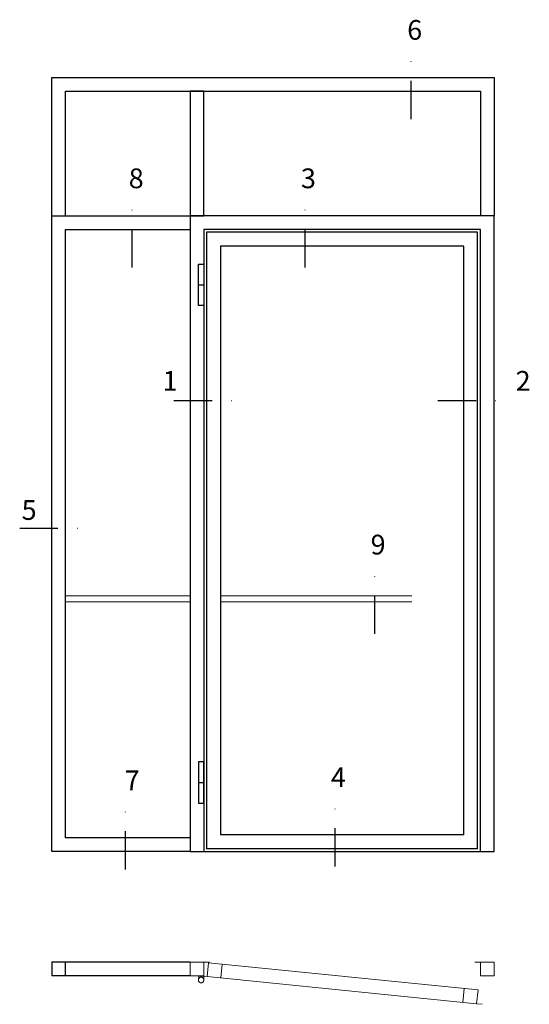
# Model space of a CAD drawing. Units: millimetres. Extents: x 2495 to 3872, y 1446 to 2776.
# Drawn here: x 3355 to 3484, y 2526 to 2776 of the extents above; entities that cross this region are included whole.
import ezdxf

# ---------------------------------------------------------------- set-up
doc = ezdxf.new("R2010")
doc.units = ezdxf.units.MM
doc.header["$LTSCALE"] = 19.36
doc.linetypes.add('DASHDOT', pattern=[1, 0.5, -0.25, 0, -0.25])
doc.linetypes.add('HIDDEN', pattern=[0.375, 0.25, -0.125])
doc.layers.get('0').update_dxf_attribs({"linetype": 'CONTINUOUS'})
for name, color, linetype in [('CENTRUM', 3, 'DASHDOT'), ('GLAS_MED_FOGNING', 2, 'CONTINUOUS'), ('Måttlinje_produkt', 131, 'CONTINUOUS'), ('STALPROFIL', 1, 'CONTINUOUS')]:
    doc.layers.add(name, color=color, linetype=linetype)
doc.styles.get("Standard").update_dxf_attribs({"font": 'geniso.shx', "width": 0.7, "oblique": 15, "height": 2.5})

# ---------------------------------------------------------------- blocks, each defined once
blk = doc.blocks.new('*U37')
at = {"layer": 'GLAS_MED_FOGNING', "lineweight": 5}
for points in [[(29.2, -450), (34.8, -450), (31.8, -451.4), (31.7, -452.2, 0.267949)], [(52.2, -451.2), (46.7, -450.6), (49.5, -452.3), (49.5, -453.1, -0.267949)]]:
    blk.add_hatch(color=256, dxfattribs=at).paths.add_polyline_path(points)
for p, q in [((31.8, -451.4), (30.1, -463.3)), ((34.8, -450), (31.8, -451.4)), ((45.1, -456.1), (34.8, -450)), ((35.8, -455.6), (46.7, -450.6)), ((46.7, -450.6), (49.5, -452.3)), ((49.5, -452.3), (50, -464.3))]:
    blk.add_line(p, q, dxfattribs=at)
for centre, radius, start, end in [((28.5, -453.2), 3.32, 17.6509, 77.6509), ((40, -464.7), 10, 171.9155, 59.4431), ((40, -464.7), 10, 171.9155, 59.4431), ((40, -464.7), 10, 120.5569, 8.0845), ((40, -464.7), 10, 120.5569, 8.0845), ((40, -464.7), 10, 59.4431, 171.9155), ((40, -464.7), 10, 8.0845, 120.5569), ((52.6, -454.5), 3.32, 96.5816, 156.5816)]:
    blk.add_arc(centre, radius, start, end, dxfattribs=at)
at = {"layer": 'STALPROFIL'}
for p, q in [((30, 2050), (50, 2050)), ((30, 250), (50, 250)), ((990, 60), (110, 60)), ((0, 0), (1100, 0)), ((1040, 10), (60, 10))]:
    blk.add_line(p, q, dxfattribs=at)
at = {"layer": 'STALPROFIL', "lineweight": 0}
for p, q in [((50, -400), (50, -450)), ((50, -400), (70, -400)), ((116.1, -407.4), (111.1, -457.1)), ((1050, -400), (1030, -400)), ((1050, -400), (1050, -450)), ((61.4, -452.1), (41.5, -450.1)), ((991.7, -495.8), (986.7, -545.5)), ((1036.4, -550.6), (1056.3, -552.6))]:
    blk.add_line(p, q, dxfattribs=at)
at = {"layer": 'STALPROFIL'}
for points in [[(1100, 0), (1100, 2300), (0, 2300), (0, 0)], [(1050, 0), (1050, 2250), (50, 2250), (50, 0)], [(1040, 10), (1040, 2240), (60, 2240), (60, 10)], [(990, 60), (990, 2190), (110, 2190), (110, 60)]]:
    blk.add_lwpolyline(points, dxfattribs=at)
for points in [[(30, 2125), (50, 2125), (50, 1975), (30, 1975)], [(30, 175), (50, 175), (50, 325), (30, 325)]]:
    blk.add_lwpolyline(points, close=True, dxfattribs=at)
at = {"layer": 'STALPROFIL', "lineweight": 0}
for points in [[(0, -400), (50, -400), (50, -450), (0, -450)], [(66.4, -402.3), (1041.4, -500.8), (1036.4, -550.6), (61.4, -452.1)], [(1050, -400), (1100, -400), (1100, -450), (1050, -450)]]:
    blk.add_lwpolyline(points, close=True, dxfattribs=at)
blk = doc.blocks.new('*U161')
at = {"layer": 'STALPROFIL'}
for points in [[(0, 0), (-500, 0), (-500, 2300), (0, 2300)], [(0, 50), (-450, 50), (-450, 2250), (0, 2250)]]:
    blk.add_lwpolyline(points, dxfattribs=at)
blk = doc.blocks.new('elevation')
at = {"color": 1}
for p, q in [((-39.46, 5.62), (-4.46, 5.62)), ((-7.96, 2.12), (-7.96, 5.62)), ((-4.46, 5.62), (-4.46, 2.12)), ((-39.46, 2.12), (-4.46, 2.12))]:
    blk.add_line(p, q, dxfattribs=at)
blk = doc.blocks.new('*U339')
at = {"layer": 'STALPROFIL'}
for points in [[(0, 0), (0, 500), (1600, 500), (1600, 0)], [(50, 0), (50, 450), (1550, 450), (1550, 0)]]:
    blk.add_lwpolyline(points, dxfattribs=at)
blk = doc.blocks.new('*U340')
at = {"layer": 'STALPROFIL'}
blk.add_lwpolyline([(-25, -200), (-25, 250), (25, 250), (25, -200), (-25, -200)], close=True, dxfattribs=at)

msp = doc.modelspace()

# ---------------------------------------------------------------- linework, layer by layer
at = {"layer": 'CENTRUM'}
for p, q in [((3453.932, 2750.562), (3453.932, 2768.062)), ((3383.298, 2712.98), (3383.298, 2730.48)), ((3427.036, 2712.98), (3427.036, 2730.48)), ((3393.818, 2679.282), (3411.318, 2679.282)), ((3460.652, 2679.282), (3478.152, 2679.282)), ((3354.805, 2646.962), (3372.305, 2646.962)), ((3444.669, 2620.233), (3444.669, 2637.733)), ((3381.625, 2560.549), (3381.625, 2578.049)), ((3434.625, 2561.329), (3434.625, 2578.829))]:
    msp.add_line(p, q, dxfattribs=at)
at = {"layer": 'Måttlinje_produkt', "linetype": 'HIDDEN', "lineweight": 13, "ltscale": 10}
for p, q in [((3366.423, 2629.849), (3397.923, 2629.849)), ((3366.423, 2628.349), (3397.923, 2628.349)), ((3405.623, 2629.849), (3467.223, 2629.849)), ((3405.623, 2628.349), (3467.223, 2628.349))]:
    msp.add_line(p, q, dxfattribs=at)

# ---------------------------------------------------------------- block references
at = {"yscale": 0.06999999999999999, "zscale": 0.06999999999999999}
for name, p, xscale in [('*U339', (3362.923, 2726.099), 0.06999999999999999), ('*U340', (3399.673, 2740.099), -0.06999999999999999), ('*U161', (3397.923, 2565.099), 0.06999999999999999)]:
    msp.add_blockref(name, p, dxfattribs=dict(at, xscale=xscale))
at = {"lineweight": 0, "xscale": 0.06999999999999999, "yscale": 0.06999999999999999, "zscale": 0.06999999999999999}
msp.add_blockref('*U37', (3397.923, 2565.099), dxfattribs=at)
at = {"xscale": -1}
msp.add_blockref('elevation', (3358.463, 2531.478), dxfattribs=at)

# ---------------------------------------------------------------- texts
at = {"layer": 'CENTRUM', "char_height": 5, "width": 7.5, "attachment_point": 1}
for s, insert in [('{\\C6;6}', (3452.892, 2775.641)), ('{\\C6;8}', (3382.399, 2738.059)), ('{\\C6;3}', (3425.996, 2738.059)), ('{\\C6;1}', (3390.978, 2686.782)), ('{\\C6;2}', (3480.352, 2686.782)), ('{\\C6;5}', (3355.296, 2654.082)), ('{\\C6;9}', (3443.629, 2645.312)), ('{\\C6;7}', (3381.403, 2585.628)), ('{\\C6;4}', (3433.585, 2586.408))]:
    msp.add_mtext(s, dxfattribs=dict(at, insert=insert))

doc.saveas('drawing.dxf')
